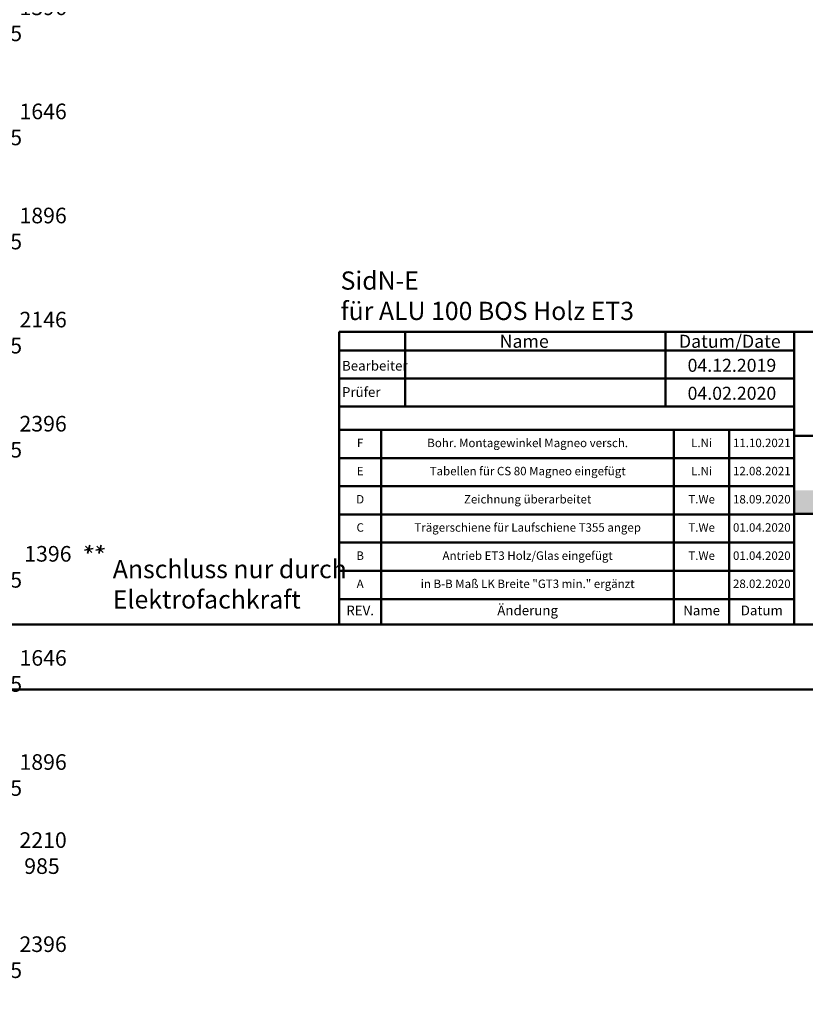
# Model space of a CAD drawing. Units: millimetres. Extents: x 0 to 2100, y -121 to 1485.
# Drawn here: x 452 to 754, y -121 to 257 of the extents above; entities that cross this region are included whole.
import ezdxf
from ezdxf.enums import TextEntityAlignment as Align

# ---------------------------------------------------------------- set-up
doc = ezdxf.new("R2010")
doc.units = ezdxf.units.MM
for name, color, linetype, lineweight in [('AM_0', 7, 'Continuous', 50), ('AM_6', 2, 'Continuous', 35), ('AM_BOR', 7, 'Continuous', 50)]:
    doc.layers.add(name, color=color, linetype=linetype, lineweight=lineweight)
doc.layers.add('AM_12', color=7, linetype='Continuous', lineweight=50, plot=False)
doc.styles.add('ISO Proportional', font='isocp.shx')
doc.styles.get("Standard").update_dxf_attribs({"font": 'isocp.shx'})

# ---------------------------------------------------------------- blocks, each defined once
blk = doc.blocks.new('DIN_A3_BOS')
at = {"layer": 'AM_12'}
blk.add_lwpolyline([(0, 0), (420, 0), (420, 297), (0, 297)], close=True, dxfattribs=at)
at = {"layer": 'AM_BOR'}
blk.add_lwpolyline([(20, 10), (410, 10), (410, 287), (20, 287)], close=True, dxfattribs=at)
blk = doc.blocks.new('TITLE_BOS')
at = {"layer": 'AM_BOR'}
for p, q in [((0, 45), (-180, 45)), ((-180, 45), (-180, 0)), ((-169.84, 45), (-169.84, 33.5)), ((-129.8, 45), (-129.8, 33.5)), ((-110, 45), (-110, 0)), ((-180, 42.1), (-110, 42.1)), ((-180, 37.8), (-110, 37.8)), ((-180, 33.5), (-110, 33.5)), ((-110, 29), (0, 29)), ((0, 17), (-110, 17)), ((-180, 0), (-180, 3.73))]:
    blk.add_line(p, q, dxfattribs=at)
blk.add_lwpolyline([(-180, 0), (0, 0), (0, 44.76)], dxfattribs=at)
blk.add_text('Name', height=2, dxfattribs=at).set_placement((-147.75, 42.52), align=Align.RIGHT)
blk.add_text('Datum/Date', height=2, dxfattribs=at).set_placement((-119.92, 42.52), align=Align.CENTER)
at = {"layer": 'AM_BOR', "char_height": 1.5, "width": 39.7377, "attachment_point": 1}
for s, insert in [('{\\C1;Bearbeiter}', (-179.54, 40.51)), ('{\\C1;Prüfer}', (-179.54, 36.47))]:
    blk.add_mtext(s, dxfattribs=dict(at, insert=insert))
at = {"layer": 'AM_BOR'}
for tag, p, height in [('GEN-TITLE-DES1', (-108.62, 40.59), 3.65), ('GEN-TITLE-NAME', (-161.08, 38.82), 2), ('GEN-TITLE-DES2', (-108.5, 35), 3.65), ('NAME-PRUEFER', (-161.07, 34.6), 2), ('GEN-TITLE-DES2-ENG', (-108.62, 30.37), 3), ('GEN-TITLE-DWG', (-71.93, 25.57), 2.5), ('DOC_REVISION', (-30.94, 26.09), 2), ('BAANNR.', (-71.89, 21.39), 2.5), ('PART_REVISION', (-30.94, 22), 2), ('GEN-TITLE-SCA', (-21.98, 21.55), 2.5), ('CDN_STATUS', (-71.99, 17.74), 2.5)]:
    blk.add_attdef(tag, p, '', height=height, dxfattribs=at)
for tag, p in [('GEN-TITLE-DAT', (-119.6, 38.83)), ('DATUM-PRUEFER', (-119.6, 34.53))]:
    blk.add_attdef(tag, text='', height=2, dxfattribs=at).set_placement(p, align=Align.CENTER)
blk = doc.blocks.new('*T9')
at = {"color": 0, "linetype": 'ByBlock', "lineweight": -2}
for p, q in [((0, 29.9), (70, 29.9)), ((0, 0), (0, 29.9)), ((6.5, 0), (6.5, 29.9)), ((51.5, 0), (51.5, 29.9)), ((60, 0), (60, 29.9)), ((70, 0), (70, 29.9)), ((0, 25.57), (70, 25.57)), ((0, 21.23), (70, 21.23)), ((0, 16.9), (70, 16.9)), ((0, 12.57), (70, 12.57)), ((0, 8.23), (70, 8.23)), ((0, 3.9), (70, 3.9)), ((0, 0), (70, 0))]:
    blk.add_line(p, q, dxfattribs=at)
at = {"color": 0, "attachment_point": 5, "style": 'ISO Proportional'}
for s, insert, char_height, width in [('F', (3.25, 27.73), 1.3, 5.5), ('Bohr. Montagewinkel Magneo versch.', (29, 27.73), 1.3, 44), ('L.Ni', (55.75, 27.73), 1.3, 7.5), ('11.10.2021', (65, 27.73), 1.3, 9), ('Tabellen für CS 80 Magneo eingefügt', (29, 23.4), 1.3, 44), ('L.Ni', (55.75, 23.4), 1.3, 7.5), ('12.08.2021', (65, 23.4), 1.3, 9), ('E', (3.25, 23.4), 1.3, 5.5), ('D', (3.25, 19.07), 1.3, 5.5), ('Zeichnung überarbeitet', (29, 19.07), 1.3, 44), ('T.We', (55.75, 19.07), 1.3, 7.5), ('18.09.2020', (65, 19.07), 1.3, 9), ('C', (3.25, 14.73), 1.3, 5.5), ('Trägerschiene für Laufschiene T355 angep', (29, 14.73), 1.3, 44), ('T.We', (55.75, 14.73), 1.3, 7.5), ('01.04.2020', (65, 14.73), 1.3, 9), ('B', (3.25, 10.4), 1.3, 5.5), ('Antrieb ET3 Holz/Glas eingefügt', (29, 10.4), 1.3, 44), ('T.We', (55.75, 10.4), 1.3, 7.5), ('01.04.2020', (65, 10.4), 1.3, 9), ('A', (3.25, 6.07), 1.3, 5.5), ('in B-B Maß LK Breite "GT3 min." ergänzt', (29, 6.07), 1.3, 44), ('28.02.2020', (65, 6.07), 1.3, 9), ('Änderung', (29, 1.95), 1.5, 44), ('REV.', (3.25, 1.95), 1.5, 5.5), ('Name', (55.75, 1.95), 1.5, 7.5), ('Datum', (65, 1.95), 1.5, 9)]:
    blk.add_mtext(s, dxfattribs=dict(at, insert=insert, char_height=char_height, width=width))
blk = doc.blocks.new('vaac_RevBlock')
blk.add_blockref('*T9', (-70, 0))

msp = doc.modelspace()

# ---------------------------------------------------------------- hatches: boundary and pattern name
at = {"layer": 'AM_0'}
msp.add_hatch(color=256, dxfattribs=at).paths.add_polyline_path([(967.5, 76.5), (750, 76.5), (750, 67.5), (967.5, 67.5)])

# ---------------------------------------------------------------- linework, layer by layer
at = {"layer": 'AM_6'}
for p, q in [((477.123, 53.498), (480.471, 54.225)), ((477.589, 55.076), (480.005, 52.647)), ((479.264, 55.509), (478.329, 52.214)), ((481.475, 53.498), (484.823, 54.225)), ((481.941, 55.076), (484.357, 52.647)), ((483.617, 55.509), (482.681, 52.214))]:
    msp.add_line(p, q, dxfattribs=at)

# ---------------------------------------------------------------- block references
at = {"layer": 'AM_0', "lineweight": 0, "xscale": 2.5, "yscale": 2.5, "zscale": 2.5}
msp.add_blockref('DIN_A3_BOS', (0, 0), dxfattribs=at)
at = {"layer": 'AM_0', "lineweight": 0}
ref = msp.add_blockref('TITLE_BOS', (1025, 25), dxfattribs=dict(at, xscale=2.5, yscale=2.5, zscale=2.5))
ref.add_attrib('GEN-TITLE-DAT', '04.12.2019', dxfattribs={"layer": 'AM_BOR', "height": 5}).set_placement((726.011, 122.068), align=Align.CENTER)
ref.add_attrib('DATUM-PRUEFER', '04.02.2020', dxfattribs={"layer": 'AM_BOR', "height": 5}).set_placement((726.011, 111.323), align=Align.CENTER)
at = {"layer": 'AM_0', "xscale": 2.5, "yscale": 2.5, "zscale": 2.5}
msp.add_blockref('vaac_RevBlock', (750, 25), dxfattribs=at)

# ---------------------------------------------------------------- texts
at = {"layer": 'AM_6', "attachment_point": 1}
for s, insert, char_height, width in [('\\pt24,48,72,96,120,144,168,192,216,264,288,312,336,360;RRB^IRRH^IRNB^IRNH^IRRB1^IRRH1^IRNB1^IRNH1^ILDB^ILDH effektiv^ILDB1^IAMB^IAMH^I TAB^ITAH\\P\\pt24,42,90,120,144,168,198;\\P\\pt24,48,72,96,120,144,168,192,216,240,264,288,312,336,360;640^I2000^I650^I2005^I1386^I2080^I1396^I2085^I561^I1968^I^I1322^I1393.5^I2078^I 610^I1979\\P\\pt24,42,90,120,144,168,198;\\P\\pt24,48,72,96,120,144,168,192,216,240,264,288,312,336,360;765^I2000^I775^I2005^I1636^I2080^I1646^I2085^I686^I1968^I^I1572^I1643.5^I2078^I 735^I1979\\P\\pt24,42,90,120,144,168;\\P\\pt24,48,72,96,120,144,168,192,216,240,264,288,312,336,360,384;890^I2000^I900^I2005^I1886^I2080^I1896^I2085^I811^I1968^I^I1822^I1893.5^I2078^I 860^I1979^I\\P\\pt24,42,90,120,144,168,198;\\P\\pt24,48,72,96,120,144,168,192,216,240,264,288,312,336,360;1015^I2000^I1025^I2005^I2136^I2080^I2146^I2085^I936^I1968^I^I2072^I2143.5^I2078^I 985^I1979\\P\\pt24,42,90,120,144,168,198;\\P\\pt24,48,72,96,120,144,168,192,216,240,264,288,312,336,360;1140^I2000^I1150^I2005^I2386^I2080^I2396^I2085^I1061^I1968^I^I2322^I2393.5^I2078^I 1110^I1979\\P\\pt24,42,90,120,144,168,198;\\P\\P\\pt24,48,72,96,120,138,144,168,192,216,240,264,288,312,336,360;640^I2125^I650^I2130^I1386^I2205^I^I1396^I2210^I561^I2093^I^I1322^I1393.5^I2203^I 610^I2104\\P\\pt24,42,90,120,144,168,198;\\P\\pt24,48,72,96,120,144,168,192,216,240,264,288,312,336,360;765^I2125^I775^I2130^I1636^I2205^I1646^I2210^I686^I2093^I^I1572^I1643.5^I2203^I 735^I2104\\P\\ptz;\\P\\pt24,48,72,96,120,144,168,186,192,216,240,264,288,312,336,360;890^I2125^I900^I2130^I1886^I2205^I1896^I2210^I^I811^I2093^I^I1822^I1893.5^I2203^I 860^I2104\\P\\pt24,42,90,120,144,168,198;^I\\P\\pt24,42,48,72,90,96,120,144,168,192,216,264,288,312,336,360;1015^I2125^I^I1025^I2130^I^I2136^I2205^I2146^I2210^I936^I2093^I2072^I2143.5^I2203^I 985^I2104\\P\\pt24,42,90,120,144,168,198;\\P\\pt24,48,72,96,120,144,168,192,216,240,264,288,312,336,360;1140^I2125^I1150^I2130^I2386^I2205^I2396^I2210^I1061^I2093^I^I2322^I2393.5^I2203^I 1110^I2104', (68.192, 305.169), 6, 415.94249), ('SidN-E\\Pfür ALU 100 BOS Holz ET3', (575.607, 160.647), 7, 164.27503), ('Anschluss nur durch Elektrofachkraft', (488.063, 49.756), 7, 101.52386)]:
    msp.add_mtext(s, dxfattribs=dict(at, insert=insert, char_height=char_height, width=width))

doc.saveas('drawing.dxf')
